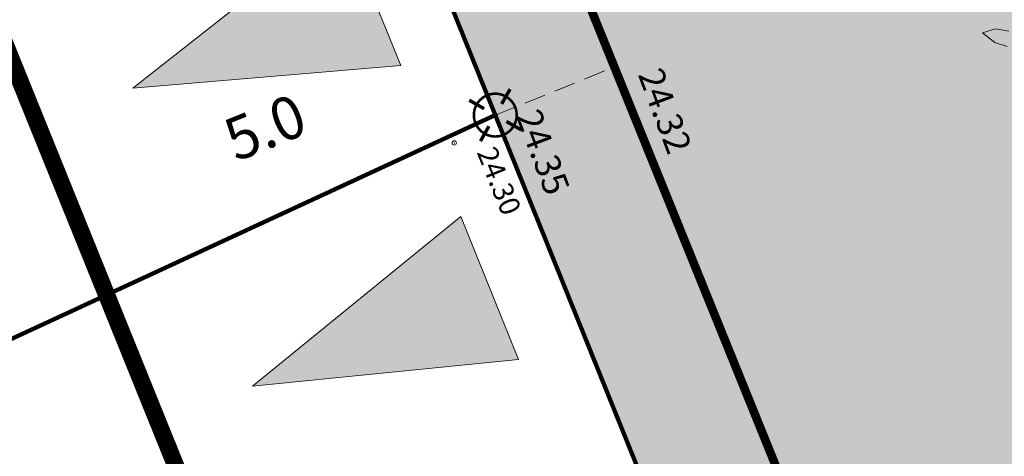
# Model space of a CAD drawing. Units: metres. Extents: x 1408917 to 1409331, y 5218507 to 5218669.
# Drawn here: x 1408954 to 1408965, y 5218627 to 5218632 of the extents above; entities that cross this region are included whole.
import ezdxf
from ezdxf.enums import TextEntityAlignment as Align

# ---------------------------------------------------------------- set-up
doc = ezdxf.new("R2010")
doc.units = ezdxf.units.M
doc.header["$LTSCALE"] = 2
doc.header["$PDMODE"] = 32
doc.header["$PDSIZE"] = 0.05
doc.linetypes.add('CACHE2', pattern=[0.1875, 0.125, -0.0625])
doc.linetypes.add('DIVISE2', pattern=[0.625, 0.25, -0.125, 0, -0.125, 0, -0.125])
doc.layers.get('0').update_dxf_attribs({"lineweight": 9})
for name, color, linetype, lineweight in [('Compo-arbre', 3, 'Continuous', 9), ('Compo-bordure-CR3', 7, 'Continuous', 9), ('Compo-bordure-limite', 7, 'CACHE2', 9), ('Compo-hachure-enrobés', 7, 'Continuous', 35), ('Compo-hachures-béton', 7, 'Continuous', 35), ('Compo-lots', 168, 'Continuous', 9), ('Compo-réglementaire-bande implantation-ligne', 1, 'DIVISE2', 9), ('Compo-réglementaire-Entrée-obligatoire 5.8x5 DOUBLE SENS', 6, 'Continuous', 9), ('Compo-réglementaire-ligne accroche-COTATION', 1, 'Continuous', 9), ('Division Borne implantée', 1, 'Continuous', 9), ('Projet-pts', 1, 'Continuous', 9), ('Projet-pts-Alt', 1, 'Continuous', 9), ('TopoAlt', 7, 'Continuous', 9), ('Topojis', 7, 'Continuous', 9)]:
    doc.layers.add(name, color=color, linetype=linetype, lineweight=lineweight)
doc.styles.add('Arial 1.0', font='arial.ttf', dxfattribs={"width": 0.99, "height": 0.2})
doc.styles.add('comic', font='comic.ttf')
doc.styles.get("Standard").update_dxf_attribs({"font": 'romans.shx'})

# ---------------------------------------------------------------- blocks, each defined once
blk = doc.blocks.new('Accès 5.8x5')
at = {"layer": 'Compo-réglementaire-Entrée-obligatoire 5.8x5 DOUBLE SENS'}
h = blk.add_hatch(color=256, dxfattribs=at)
h.dxf.hatch_style = 1
h.paths.add_polyline_path([(-3.809, 1.875), (-0.809, 2.749), (-0.808, 0.949)])
at = {"layer": 'Compo-réglementaire-Entrée-obligatoire 5.8x5 DOUBLE SENS', "flags": 128}
blk.add_lwpolyline([(-3.809, 1.875), (-0.809, 2.749), (-0.808, 0.949), (-3.809, 1.875)], dxfattribs=at)
blk = doc.blocks.new('A$C4E85681A')
at = {"color": 64, "linetype": 'Continuous'}
for p, q in [((4.545, 1.498), (4.594, 1.325)), ((4.765, 1.394), (4.741, 1.567)), ((4.716, 1.187), (4.765, 1.394)), ((4.594, 1.325), (4.716, 1.187))]:
    blk.add_line(p, q, dxfattribs=at)
blk = doc.blocks.new('Tcpoint')
at = {"color": 0}
blk.add_point((0, 0), dxfattribs=at)
at = {"layer": 'TopoAlt'}
blk.add_attdef('ALT', (0.2, 0.2), '', height=0.24, dxfattribs=at)
blk = doc.blocks.new('t009')
at = {"color": 0}
blk.add_line((0, 0), (0, 0), dxfattribs=at)
at = {"const_width": 0.04, "flags": 128}
for points in [[(0, 0.15), (0, 0.35)], [(-0.15, 0), (-0.35, 0)], [(0.35, 0), (0.15, 0)], [(0, -0.35), (0, -0.15)]]:
    blk.add_lwpolyline(points, dxfattribs=at)
at = {"const_width": 0.03, "flags": 128}
blk.add_lwpolyline([(-0.25, 0, 1), (0.25, 0, 1)], format="xyb", close=True, dxfattribs=at)

msp = doc.modelspace()

# ---------------------------------------------------------------- hatches: boundary and pattern name
at = {"layer": 'Compo-hachure-enrobés'}
h = msp.add_hatch(color=253, dxfattribs=at)
h.dxf.hatch_style = 1
edge = h.paths.add_edge_path()
edge.add_line((1408964.737, 5218621.275), (1408968.24, 5218624.081))
edge.add_line((1408968.24, 5218624.081), (1408965.817, 5218630.07))
edge.add_arc((1408973.419, 5218633.145), 8.2, 115.201, 202.0251, ccw=False)
edge.add_line((1408969.927, 5218640.565), (1408970.971, 5218641.056))
edge.add_line((1408970.971, 5218641.056), (1408968.146, 5218644.581))
edge.add_line((1408968.146, 5218644.581), (1408958.728, 5218640.434))
edge.add_line((1408958.728, 5218640.434), (1408958.728, 5218640.434))
edge.add_line((1408958.728, 5218640.434), (1408959.744, 5218633.617))
edge.add_line((1408959.744, 5218633.617), (1408964.737, 5218621.275))
h = msp.add_hatch(color=253, dxfattribs=at)
h.dxf.hatch_style = 1
h.paths.add_polyline_path([(1408963.509, 5218620.291), (1408964.737, 5218621.275), (1408960.577, 5218631.558), (1408959.186, 5218630.996), (1408962.746, 5218622.175)])
at = {"layer": 'Compo-hachures-béton'}
h = msp.add_hatch(dxfattribs=at)
h.set_pattern_fill('ALEA', color=256, scale=0.08, angle=308.6412)
h.set_pattern_definition([(260.64123, (0.04996, -0.0625), (0.74226251956, -0.60880731872), [0, -0.6]), (15.64123, (0.0291, 0.0745), (-0.68637693283, 0.67118306397), [0, -1]), (101.64123, (0.0291, 0.0745), (-0.71742733025, -0.63788558934), [0, -0.8]), (128.64123, (-0.0791, -0.012), (-0.3496384344, -0.89406541398), [0, -0.8]), (22.64123, (-0.1998, 0.24994), (-0.76305742257, 0.58253186106), [0, -0.8]), (234.64123, (-0.1998, 0.24994), (0.40025757089, -0.87257886533), [0, -0.8]), (0.64123, (-0.11655, -0.298), (-0.48927424628, 0.82596047799), [0, -1]), (248.64123, (0.3164, 0.0481), (0.59946414361, -0.74982847359), [0, -0.8]), (123.64123, (0.3164, 0.0481), (-0.42623088982, -0.8601902277), [0, -0.8]), (62.64123, (0.1873, 0.09854), (-0.51780179825, 0.80838190047), [0, -0.4]), (196.64123, (-0.1374, -0.161), (-0.22180592149, -0.93402469586), [0, -0.496])])
h.paths.add_polyline_path([(1408961.012, 5218653.486), (1408959.721, 5218655.098), (1408953.853, 5218652.449), (1408953.398, 5218652.244), (1408951.087, 5218657.364), (1408945.527, 5218654.838), (1408952.823, 5218639.07), (1408957.315, 5218635.632), (1408959.186, 5218630.996), (1408960.577, 5218631.558), (1408959.744, 5218633.617), (1408958.728, 5218640.434), (1408954.221, 5218650.421), (1408954.221, 5218650.421), (1408955.501, 5218650.999)])

# ---------------------------------------------------------------- linework, layer by layer
at = {"layer": 'Compo-bordure-CR3', "const_width": 0.1, "flags": 128}
msp.add_lwpolyline([(1408958.728, 5218640.436), (1408959.744, 5218633.617), (1408964.737, 5218621.275)], dxfattribs=at)
at = {"layer": 'Compo-bordure-limite', "flags": 128}
msp.add_lwpolyline([(1408959.186, 5218630.996), (1408960.577, 5218631.558)], dxfattribs=at)
at = {"layer": 'Compo-lots', "const_width": 0.05, "flags": 128}
for points in [[(1408929.872, 5218617.432), (1408959.186, 5218630.996), (1408957.315, 5218635.632), (1408952.823, 5218639.07), (1408925.231, 5218626.303)], [(1408959.186, 5218630.996), (1408929.872, 5218617.432), (1408934.279, 5218609.004), (1408962.746, 5218622.175)]]:
    msp.add_lwpolyline(points, close=True, dxfattribs=at)
at = {"layer": 'Compo-réglementaire-bande implantation-ligne', "const_width": 0.2, "flags": 128}
msp.add_lwpolyline([(1408959.443, 5218617.033), (1408950.893, 5218638.177)], dxfattribs=at)

# ---------------------------------------------------------------- block references
at = {"layer": 'Compo-arbre', "xscale": 0.8639999999999999, "yscale": 0.8639999999999999, "zscale": 0.8639999999999999, "rotation": 244.8910525066175}
msp.add_blockref('A$C4E85681A', (1408965.678, 5218636.082), dxfattribs=at)
at = {"layer": 'Compo-réglementaire-Entrée-obligatoire 5.8x5 DOUBLE SENS', "rotation": 21.9771965199779}
msp.add_blockref('Accès 5.8x5', (1408959.186, 5218630.996), dxfattribs=at)
at = {"layer": 'Compo-réglementaire-Entrée-obligatoire 5.8x5 DOUBLE SENS', "yscale": -1, "rotation": 21.9771965199779}
msp.add_blockref('Accès 5.8x5', (1408959.179, 5218630.993), dxfattribs=at)
at = {"layer": 'Division Borne implantée', "rotation": 150.2828575262567}
msp.add_blockref('t009', (1408959.186, 5218630.996), dxfattribs=at)
at = {"layer": 'Projet-pts'}
ref = msp.add_blockref('Tcpoint', (1408960.577, 5218631.558), dxfattribs=dict(at, xscale=3, yscale=3, rotation=290.6190695451071))
ref.add_attrib('ALT', '24.32', (1408960.849, 5218631.471), dxfattribs={"layer": 'Projet-pts-Alt', "height": 0.3, "rotation": 290.6191, "style": 'comic', "oblique": 18, "width": 0.999})
ref = msp.add_blockref('Tcpoint', (1408959.186, 5218630.996), dxfattribs=dict(at, xscale=3, yscale=3, rotation=290.6190695451071))
ref.add_attrib('ALT', '24.35', (1408959.424, 5218630.99), dxfattribs={"layer": 'Projet-pts-Alt', "height": 0.3, "rotation": 290.6191, "style": 'comic', "oblique": 18, "width": 0.999})
at = {"layer": 'Topojis'}
ref = msp.add_blockref('Tcpoint', (1408958.707, 5218630.671), dxfattribs=dict(at, rotation=292.0177549487207))
ref.add_attrib('ALT', '24.30', (1408958.967, 5218630.561), dxfattribs={"layer": 'TopoAlt', "height": 0.24, "rotation": 292.0178, "oblique": 18})

# ---------------------------------------------------------------- texts
at = {"layer": 'Compo-réglementaire-ligne accroche-COTATION', "style": 'Arial 1.0', "width": 0.99}
msp.add_text('5.0', height=0.5, rotation=22.0176, dxfattribs=at).set_placement((1408956.497, 5218630.853), align=Align.MIDDLE_CENTER)

doc.saveas('drawing.dxf')
